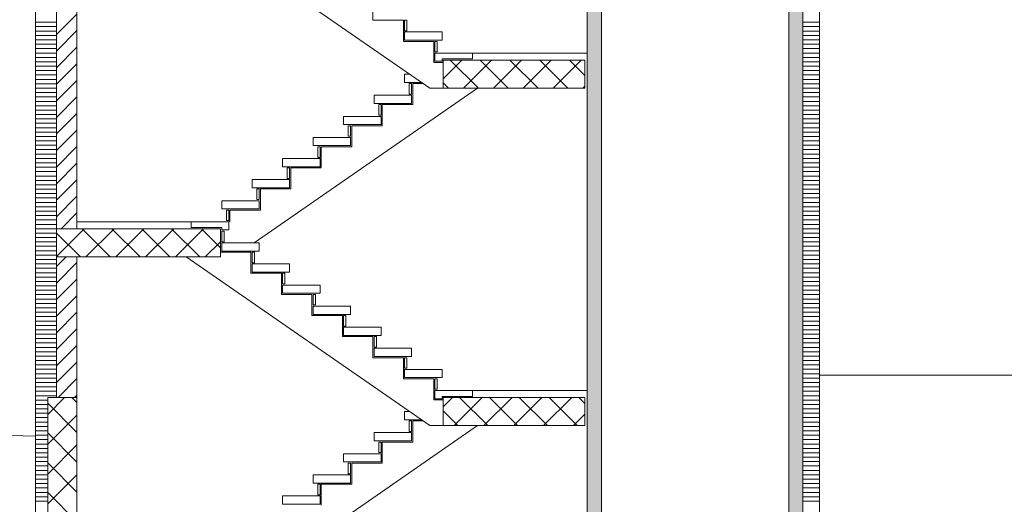
# Model space of a CAD drawing. Units: millimetres. Extents: x -186211 to -47057, y 36382 to 98207.
# Drawn here: x -123440 to -115038, y 47251 to 51388 of the extents above; entities that cross this region are included whole.
import ezdxf

# ---------------------------------------------------------------- set-up
doc = ezdxf.new("R2010")
doc.units = ezdxf.units.MM
doc.header["$LTSCALE"] = 100
doc.layers.add('A-000 Architekt Gebäude', color=9, linetype='Continuous', true_color=0x808080)

msp = doc.modelspace()

# ---------------------------------------------------------------- hatches: boundary and pattern name
at = {"layer": 'A-000 Architekt Gebäude', "linetype": 'Continuous', "lineweight": 18, "true_color": 0x808080}
for points in [[(-116756.74, 60363), (-116876.74, 60363), (-116876.74, 42433), (-116756.74, 42433)], [(-118476.74, 42403), (-118476.74, 59343), (-118596.74, 59343), (-118596.74, 42403)]]:
    msp.add_hatch(color=8, dxfattribs=at).paths.add_polyline_path(points, flags=0)

# ---------------------------------------------------------------- linework, layer by layer
at = {"layer": 'A-000 Architekt Gebäude', "color": 8, "linetype": 'Continuous', "lineweight": 18, "true_color": 0x808080}
for p, q in [((-118596.74, 42403), (-118596.74, 60563)), ((-116756.74, 42433), (-116756.74, 60563)), ((-116616.74, 45243), (-116616.74, 60563)), ((-118476.74, 40758.02), (-118476.74, 60363)), ((-116876.74, 40758.02), (-116876.74, 60363)), ((-123306.74, 42153), (-123306.74, 57963)), ((-123126.74, 48163), (-123126.74, 57963)), ((-122951.74, 49603), (-122951.74, 52243)), ((-119940.33, 50803), (-122020.33, 52243)), ((-120426.74, 51563), (-120426.74, 51383)), ((-123126.74, 51260.96), (-122951.74, 51435.96)), ((-123288.97, 51366.1), (-123306.74, 51366.1)), ((-123138.97, 51366.1), (-123288.97, 51366.1)), ((-123126.74, 51366.1), (-123138.97, 51366.1)), ((-120426.74, 51383), (-120166.74, 51383)), ((-120166.74, 51383), (-120166.74, 51203)), ((-120156.74, 51293), (-120156.74, 51383)), ((-120156.74, 51383), (-120136.74, 51383)), ((-120136.74, 51383), (-120136.74, 51293)), ((-116688.97, 51366.1), (-116756.74, 51366.1)), ((-116616.74, 51366.1), (-116688.97, 51366.1)), ((-123288.97, 51328.6), (-123306.74, 51328.6)), ((-123288.97, 51291.1), (-123306.74, 51291.1)), ((-123288.97, 51253.6), (-123306.74, 51253.6)), ((-123138.97, 51328.6), (-123288.97, 51328.6)), ((-123138.97, 51291.1), (-123288.97, 51291.1)), ((-123138.97, 51253.6), (-123288.97, 51253.6)), ((-123126.74, 51328.6), (-123138.97, 51328.6)), ((-123126.74, 51291.1), (-123138.97, 51291.1)), ((-123126.74, 51253.6), (-123138.97, 51253.6)), ((-123126.74, 51119.54), (-122951.74, 51294.54)), ((-120136.74, 51293), (-120156.74, 51293)), ((-119836.74, 51283), (-120156.74, 51283)), ((-120156.74, 51283), (-120156.74, 51213)), ((-119836.74, 51213), (-119836.74, 51283)), ((-116688.97, 51328.6), (-116756.74, 51328.6)), ((-116688.97, 51291.1), (-116756.74, 51291.1)), ((-116688.97, 51253.6), (-116756.74, 51253.6)), ((-116616.74, 51328.6), (-116688.97, 51328.6)), ((-116616.74, 51291.1), (-116688.97, 51291.1)), ((-116616.74, 51253.6), (-116688.97, 51253.6)), ((-123288.97, 51216.1), (-123306.74, 51216.1)), ((-123288.97, 51178.6), (-123306.74, 51178.6)), ((-123138.97, 51216.1), (-123288.97, 51216.1)), ((-123138.97, 51178.6), (-123288.97, 51178.6)), ((-123126.74, 51216.1), (-123138.97, 51216.1)), ((-123126.74, 51178.6), (-123138.97, 51178.6)), ((-120166.74, 51203), (-119906.74, 51203)), ((-120156.74, 51213), (-119836.74, 51213)), ((-119906.74, 51203), (-119906.74, 51023)), ((-119896.74, 51113), (-119896.74, 51203)), ((-119896.74, 51203), (-119876.74, 51203)), ((-119876.74, 51203), (-119876.74, 51113)), ((-116688.97, 51216.1), (-116756.74, 51216.1)), ((-116688.97, 51178.6), (-116756.74, 51178.6)), ((-116616.74, 51216.1), (-116688.97, 51216.1)), ((-116616.74, 51178.6), (-116688.97, 51178.6)), ((-123288.97, 51141.1), (-123306.74, 51141.1)), ((-123288.97, 51103.6), (-123306.74, 51103.6)), ((-123138.97, 51141.1), (-123288.97, 51141.1)), ((-123138.97, 51103.6), (-123288.97, 51103.6)), ((-123126.74, 51141.1), (-123138.97, 51141.1)), ((-123126.74, 51103.6), (-123138.97, 51103.6)), ((-123126.74, 50978.12), (-122951.74, 51153.12)), ((-119876.74, 51113), (-119896.74, 51113)), ((-119576.74, 51103), (-119896.74, 51103)), ((-119896.74, 51103), (-119896.74, 51033)), ((-119576.74, 51053), (-119576.74, 51103)), ((-118596.74, 51103), (-119576.74, 51103)), ((-116688.97, 51141.1), (-116756.74, 51141.1)), ((-116688.97, 51103.6), (-116756.74, 51103.6)), ((-116616.74, 51141.1), (-116688.97, 51141.1)), ((-116616.74, 51103.6), (-116688.97, 51103.6)), ((-123288.97, 51066.1), (-123306.74, 51066.1)), ((-123288.97, 51028.6), (-123306.74, 51028.6)), ((-123138.97, 51066.1), (-123288.97, 51066.1)), ((-123138.97, 51028.6), (-123288.97, 51028.6)), ((-123126.74, 51066.1), (-123138.97, 51066.1)), ((-123126.74, 51028.6), (-123138.97, 51028.6)), ((-123126.74, 50836.7), (-122951.74, 51011.7)), ((-119906.74, 51023), (-119826.74, 51023)), ((-119896.74, 51033), (-119836.74, 51033)), ((-119836.74, 51033), (-119836.74, 51053)), ((-119836.74, 51053), (-119576.74, 51053)), ((-119826.74, 50884.01), (-119667.75, 51043)), ((-118616.74, 51043), (-119826.74, 51043)), ((-119826.74, 50803), (-119826.74, 51043)), ((-119525.92, 50803), (-119765.92, 51043)), ((-119653.19, 50803), (-119413.19, 51043)), ((-119271.36, 50803), (-119511.36, 51043)), ((-119398.63, 50803), (-119158.63, 51043)), ((-119016.81, 50803), (-119256.81, 51043)), ((-119144.07, 50803), (-118904.07, 51043)), ((-118762.25, 50803), (-119002.25, 51043)), ((-118889.51, 50803), (-118649.51, 51043)), ((-118616.74, 50912.06), (-118747.69, 51043)), ((-118616.74, 50803), (-118616.74, 51043)), ((-116688.97, 51066.1), (-116756.74, 51066.1)), ((-116688.97, 51028.6), (-116756.74, 51028.6)), ((-116616.74, 51066.1), (-116688.97, 51066.1)), ((-116616.74, 51028.6), (-116688.97, 51028.6)), ((-123288.97, 50991.1), (-123306.74, 50991.1)), ((-123288.97, 50953.6), (-123306.74, 50953.6)), ((-123138.97, 50991.1), (-123288.97, 50991.1)), ((-123138.97, 50953.6), (-123288.97, 50953.6)), ((-123126.74, 50991.1), (-123138.97, 50991.1)), ((-123126.74, 50953.6), (-123138.97, 50953.6)), ((-120156.74, 50853), (-120156.74, 50923)), ((-120156.74, 50923), (-120113.66, 50923)), ((-116688.97, 50991.1), (-116756.74, 50991.1)), ((-116688.97, 50953.6), (-116756.74, 50953.6)), ((-116616.74, 50991.1), (-116688.97, 50991.1)), ((-116616.74, 50953.6), (-116688.97, 50953.6)), ((-123288.97, 50916.1), (-123306.74, 50916.1)), ((-123288.97, 50878.6), (-123306.74, 50878.6)), ((-123288.97, 50841.1), (-123306.74, 50841.1)), ((-123138.97, 50916.1), (-123288.97, 50916.1)), ((-123138.97, 50878.6), (-123288.97, 50878.6)), ((-123138.97, 50841.1), (-123288.97, 50841.1)), ((-123126.74, 50916.1), (-123138.97, 50916.1)), ((-123126.74, 50878.6), (-123138.97, 50878.6)), ((-123126.74, 50841.1), (-123138.97, 50841.1)), ((-123126.74, 50695.28), (-122951.74, 50870.28)), ((-120012.55, 50853), (-120156.74, 50853)), ((-120096.74, 50843), (-120116.74, 50843)), ((-120116.74, 50843), (-120116.74, 50753)), ((-120096.74, 50753), (-120096.74, 50843)), ((-120086.74, 50663), (-120086.74, 50843)), ((-120086.74, 50843), (-119998.11, 50843)), ((-119780.48, 50803), (-119826.74, 50849.27)), ((-116688.97, 50916.1), (-116756.74, 50916.1)), ((-116688.97, 50878.6), (-116756.74, 50878.6)), ((-116688.97, 50841.1), (-116756.74, 50841.1)), ((-116616.74, 50916.1), (-116688.97, 50916.1)), ((-116616.74, 50878.6), (-116688.97, 50878.6)), ((-116616.74, 50841.1), (-116688.97, 50841.1)), ((-123288.97, 50803.6), (-123306.74, 50803.6)), ((-123288.97, 50766.1), (-123306.74, 50766.1)), ((-123138.97, 50803.6), (-123288.97, 50803.6)), ((-123138.97, 50766.1), (-123288.97, 50766.1)), ((-123126.74, 50803.6), (-123138.97, 50803.6)), ((-123126.74, 50766.1), (-123138.97, 50766.1)), ((-121439.82, 49483), (-119533.16, 50803)), ((-120116.74, 50753), (-120096.74, 50753)), ((-119826.74, 50803), (-119940.33, 50803)), ((-118616.74, 50803), (-119826.74, 50803)), ((-118634.95, 50803), (-118616.74, 50821.22)), ((-116688.97, 50803.6), (-116756.74, 50803.6)), ((-116688.97, 50766.1), (-116756.74, 50766.1)), ((-116616.74, 50803.6), (-116688.97, 50803.6)), ((-116616.74, 50766.1), (-116688.97, 50766.1)), ((-123288.97, 50728.6), (-123306.74, 50728.6)), ((-123288.97, 50691.1), (-123306.74, 50691.1)), ((-123138.97, 50728.6), (-123288.97, 50728.6)), ((-123138.97, 50691.1), (-123288.97, 50691.1)), ((-123126.74, 50728.6), (-123138.97, 50728.6)), ((-123126.74, 50691.1), (-123138.97, 50691.1)), ((-123126.74, 50553.86), (-122951.74, 50728.86)), ((-120416.74, 50673), (-120416.74, 50743)), ((-120416.74, 50743), (-120096.74, 50743)), ((-120096.74, 50673), (-120416.74, 50673)), ((-120096.74, 50743), (-120096.74, 50673)), ((-116688.97, 50728.6), (-116756.74, 50728.6)), ((-116688.97, 50691.1), (-116756.74, 50691.1)), ((-116616.74, 50728.6), (-116688.97, 50728.6)), ((-116616.74, 50691.1), (-116688.97, 50691.1)), ((-123288.97, 50653.6), (-123306.74, 50653.6)), ((-123288.97, 50616.1), (-123306.74, 50616.1)), ((-123138.97, 50653.6), (-123288.97, 50653.6)), ((-123138.97, 50616.1), (-123288.97, 50616.1)), ((-123126.74, 50653.6), (-123138.97, 50653.6)), ((-123126.74, 50616.1), (-123138.97, 50616.1)), ((-123126.74, 50412.44), (-122951.74, 50587.44)), ((-120356.74, 50663), (-120376.74, 50663)), ((-120376.74, 50663), (-120376.74, 50573)), ((-120356.74, 50573), (-120356.74, 50663)), ((-120086.74, 50663), (-120346.74, 50663)), ((-120346.74, 50663), (-120346.74, 50483)), ((-116688.97, 50653.6), (-116756.74, 50653.6)), ((-116688.97, 50616.1), (-116756.74, 50616.1)), ((-116616.74, 50653.6), (-116688.97, 50653.6)), ((-116616.74, 50616.1), (-116688.97, 50616.1)), ((-123288.97, 50578.6), (-123306.74, 50578.6)), ((-123288.97, 50541.1), (-123306.74, 50541.1)), ((-123288.97, 50503.6), (-123306.74, 50503.6)), ((-123138.97, 50578.6), (-123288.97, 50578.6)), ((-123138.97, 50541.1), (-123288.97, 50541.1)), ((-123138.97, 50503.6), (-123288.97, 50503.6)), ((-123126.74, 50578.6), (-123138.97, 50578.6)), ((-123126.74, 50541.1), (-123138.97, 50541.1)), ((-123126.74, 50503.6), (-123138.97, 50503.6)), ((-120676.74, 50493), (-120676.74, 50563)), ((-120676.74, 50563), (-120356.74, 50563)), ((-120376.74, 50573), (-120356.74, 50573)), ((-120356.74, 50563), (-120356.74, 50493)), ((-116688.97, 50578.6), (-116756.74, 50578.6)), ((-116688.97, 50541.1), (-116756.74, 50541.1)), ((-116688.97, 50503.6), (-116756.74, 50503.6)), ((-116616.74, 50578.6), (-116688.97, 50578.6)), ((-116616.74, 50541.1), (-116688.97, 50541.1)), ((-116616.74, 50503.6), (-116688.97, 50503.6)), ((-123288.97, 50466.1), (-123306.74, 50466.1)), ((-123288.97, 50428.6), (-123306.74, 50428.6)), ((-123138.97, 50466.1), (-123288.97, 50466.1)), ((-123138.97, 50428.6), (-123288.97, 50428.6)), ((-123126.74, 50466.1), (-123138.97, 50466.1)), ((-123126.74, 50428.6), (-123138.97, 50428.6)), ((-123126.74, 50271.01), (-122951.74, 50446.01)), ((-120356.74, 50493), (-120676.74, 50493)), ((-120616.74, 50483), (-120636.74, 50483)), ((-120636.74, 50483), (-120636.74, 50393)), ((-120616.74, 50393), (-120616.74, 50483)), ((-120346.74, 50483), (-120606.74, 50483)), ((-120606.74, 50483), (-120606.74, 50303)), ((-116688.97, 50466.1), (-116756.74, 50466.1)), ((-116688.97, 50428.6), (-116756.74, 50428.6)), ((-116616.74, 50466.1), (-116688.97, 50466.1)), ((-116616.74, 50428.6), (-116688.97, 50428.6)), ((-123288.97, 50391.1), (-123306.74, 50391.1)), ((-123288.97, 50353.6), (-123306.74, 50353.6)), ((-123138.97, 50391.1), (-123288.97, 50391.1)), ((-123138.97, 50353.6), (-123288.97, 50353.6)), ((-123126.74, 50391.1), (-123138.97, 50391.1)), ((-123126.74, 50353.6), (-123138.97, 50353.6)), ((-120936.74, 50313), (-120936.74, 50383)), ((-120936.74, 50383), (-120616.74, 50383)), ((-120636.74, 50393), (-120616.74, 50393)), ((-120616.74, 50383), (-120616.74, 50313)), ((-116688.97, 50391.1), (-116756.74, 50391.1)), ((-116688.97, 50353.6), (-116756.74, 50353.6)), ((-116616.74, 50391.1), (-116688.97, 50391.1)), ((-116616.74, 50353.6), (-116688.97, 50353.6)), ((-123288.97, 50316.1), (-123306.74, 50316.1)), ((-123288.97, 50278.6), (-123306.74, 50278.6)), ((-123138.97, 50316.1), (-123288.97, 50316.1)), ((-123138.97, 50278.6), (-123288.97, 50278.6)), ((-123126.74, 50316.1), (-123138.97, 50316.1)), ((-123126.74, 50278.6), (-123138.97, 50278.6)), ((-123126.74, 50129.59), (-122951.74, 50304.59)), ((-120616.74, 50313), (-120936.74, 50313)), ((-120876.74, 50303), (-120896.74, 50303)), ((-120896.74, 50303), (-120896.74, 50213)), ((-120876.74, 50213), (-120876.74, 50303)), ((-120606.74, 50303), (-120866.74, 50303)), ((-120866.74, 50303), (-120866.74, 50123)), ((-116688.97, 50316.1), (-116756.74, 50316.1)), ((-116688.97, 50278.6), (-116756.74, 50278.6)), ((-116616.74, 50316.1), (-116688.97, 50316.1)), ((-116616.74, 50278.6), (-116688.97, 50278.6)), ((-123288.97, 50241.1), (-123306.74, 50241.1)), ((-123288.97, 50203.6), (-123306.74, 50203.6)), ((-123288.97, 50166.1), (-123306.74, 50166.1)), ((-123138.97, 50241.1), (-123288.97, 50241.1)), ((-123138.97, 50203.6), (-123288.97, 50203.6)), ((-123138.97, 50166.1), (-123288.97, 50166.1)), ((-123126.74, 50241.1), (-123138.97, 50241.1)), ((-123126.74, 50203.6), (-123138.97, 50203.6)), ((-123126.74, 50166.1), (-123138.97, 50166.1)), ((-123126.74, 49988.17), (-122951.74, 50163.17)), ((-121196.74, 50133), (-121196.74, 50203)), ((-121196.74, 50203), (-120876.74, 50203)), ((-120896.74, 50213), (-120876.74, 50213)), ((-120876.74, 50203), (-120876.74, 50133)), ((-116688.97, 50241.1), (-116756.74, 50241.1)), ((-116688.97, 50203.6), (-116756.74, 50203.6)), ((-116688.97, 50166.1), (-116756.74, 50166.1)), ((-116616.74, 50241.1), (-116688.97, 50241.1)), ((-116616.74, 50203.6), (-116688.97, 50203.6)), ((-116616.74, 50166.1), (-116688.97, 50166.1)), ((-123288.97, 50128.6), (-123306.74, 50128.6)), ((-123288.97, 50091.1), (-123306.74, 50091.1)), ((-123138.97, 50128.6), (-123288.97, 50128.6)), ((-123138.97, 50091.1), (-123288.97, 50091.1)), ((-123126.74, 50128.6), (-123138.97, 50128.6)), ((-123126.74, 50091.1), (-123138.97, 50091.1)), ((-120876.74, 50133), (-121196.74, 50133)), ((-121136.74, 50123), (-121156.74, 50123)), ((-121156.74, 50123), (-121156.74, 50033)), ((-121136.74, 50033), (-121136.74, 50123)), ((-120866.74, 50123), (-121126.74, 50123)), ((-121126.74, 50123), (-121126.74, 49943)), ((-116688.97, 50128.6), (-116756.74, 50128.6)), ((-116688.97, 50091.1), (-116756.74, 50091.1)), ((-116616.74, 50128.6), (-116688.97, 50128.6)), ((-116616.74, 50091.1), (-116688.97, 50091.1)), ((-123288.97, 50053.6), (-123306.74, 50053.6)), ((-123288.97, 50016.1), (-123306.74, 50016.1)), ((-123138.97, 50053.6), (-123288.97, 50053.6)), ((-123138.97, 50016.1), (-123288.97, 50016.1)), ((-123126.74, 50053.6), (-123138.97, 50053.6)), ((-123126.74, 50016.1), (-123138.97, 50016.1)), ((-123126.74, 49846.75), (-122951.74, 50021.75)), ((-121456.74, 49953), (-121456.74, 50023)), ((-121456.74, 50023), (-121136.74, 50023)), ((-121156.74, 50033), (-121136.74, 50033)), ((-121136.74, 50023), (-121136.74, 49953)), ((-116688.97, 50053.6), (-116756.74, 50053.6)), ((-116688.97, 50016.1), (-116756.74, 50016.1)), ((-116616.74, 50053.6), (-116688.97, 50053.6)), ((-116616.74, 50016.1), (-116688.97, 50016.1)), ((-123288.97, 49978.6), (-123306.74, 49978.6)), ((-123288.97, 49941.1), (-123306.74, 49941.1)), ((-123138.97, 49978.6), (-123288.97, 49978.6)), ((-123138.97, 49941.1), (-123288.97, 49941.1)), ((-123126.74, 49978.6), (-123138.97, 49978.6)), ((-123126.74, 49941.1), (-123138.97, 49941.1)), ((-121136.74, 49953), (-121456.74, 49953)), ((-121396.74, 49943), (-121416.74, 49943)), ((-121416.74, 49943), (-121416.74, 49853)), ((-121396.74, 49853), (-121396.74, 49943)), ((-121126.74, 49943), (-121386.74, 49943)), ((-121386.74, 49943), (-121386.74, 49763)), ((-116688.97, 49978.6), (-116756.74, 49978.6)), ((-116688.97, 49941.1), (-116756.74, 49941.1)), ((-116616.74, 49978.6), (-116688.97, 49978.6)), ((-116616.74, 49941.1), (-116688.97, 49941.1)), ((-123288.97, 49903.6), (-123306.74, 49903.6)), ((-123288.97, 49866.1), (-123306.74, 49866.1)), ((-123288.97, 49828.6), (-123306.74, 49828.6)), ((-123138.97, 49903.6), (-123288.97, 49903.6)), ((-123138.97, 49866.1), (-123288.97, 49866.1)), ((-123138.97, 49828.6), (-123288.97, 49828.6)), ((-123126.74, 49903.6), (-123138.97, 49903.6)), ((-123126.74, 49866.1), (-123138.97, 49866.1)), ((-123126.74, 49828.6), (-123138.97, 49828.6)), ((-123126.74, 49705.33), (-122951.74, 49880.33)), ((-121716.74, 49773), (-121716.74, 49843)), ((-121716.74, 49843), (-121396.74, 49843)), ((-121416.74, 49853), (-121396.74, 49853)), ((-121396.74, 49843), (-121396.74, 49773)), ((-116688.97, 49903.6), (-116756.74, 49903.6)), ((-116688.97, 49866.1), (-116756.74, 49866.1)), ((-116688.97, 49828.6), (-116756.74, 49828.6)), ((-116616.74, 49903.6), (-116688.97, 49903.6)), ((-116616.74, 49866.1), (-116688.97, 49866.1)), ((-116616.74, 49828.6), (-116688.97, 49828.6)), ((-123288.97, 49791.1), (-123306.74, 49791.1)), ((-123288.97, 49753.6), (-123306.74, 49753.6)), ((-123138.97, 49791.1), (-123288.97, 49791.1)), ((-123138.97, 49753.6), (-123288.97, 49753.6)), ((-123126.74, 49791.1), (-123138.97, 49791.1)), ((-123126.74, 49753.6), (-123138.97, 49753.6)), ((-121396.74, 49773), (-121716.74, 49773)), ((-121656.74, 49763), (-121676.74, 49763)), ((-121676.74, 49763), (-121676.74, 49673)), ((-121656.74, 49673), (-121656.74, 49763)), ((-121646.74, 49763), (-121646.74, 49663)), ((-121386.74, 49763), (-121646.74, 49763)), ((-116688.97, 49791.1), (-116756.74, 49791.1)), ((-116688.97, 49753.6), (-116756.74, 49753.6)), ((-116616.74, 49791.1), (-116688.97, 49791.1)), ((-116616.74, 49753.6), (-116688.97, 49753.6)), ((-123288.97, 49716.1), (-123306.74, 49716.1)), ((-123288.97, 49678.6), (-123306.74, 49678.6)), ((-123138.97, 49716.1), (-123288.97, 49716.1)), ((-123138.97, 49678.6), (-123288.97, 49678.6)), ((-123126.74, 49716.1), (-123138.97, 49716.1)), ((-123126.74, 49678.6), (-123138.97, 49678.6)), ((-123087.64, 49603), (-122951.74, 49738.91)), ((-121976.74, 49663), (-122951.74, 49663)), ((-121976.74, 49663), (-121656.74, 49663)), ((-121976.74, 49613), (-121976.74, 49663)), ((-121676.74, 49673), (-121656.74, 49673)), ((-121656.74, 49663), (-121656.74, 49593)), ((-116688.97, 49716.1), (-116756.74, 49716.1)), ((-116688.97, 49678.6), (-116756.74, 49678.6)), ((-116616.74, 49716.1), (-116688.97, 49716.1)), ((-116616.74, 49678.6), (-116688.97, 49678.6)), ((-123288.97, 49641.1), (-123306.74, 49641.1)), ((-123288.97, 49603.6), (-123306.74, 49603.6)), ((-123138.97, 49641.1), (-123288.97, 49641.1)), ((-123138.97, 49603.6), (-123288.97, 49603.6)), ((-123126.74, 49641.1), (-123138.97, 49641.1)), ((-123126.74, 49603.6), (-123138.97, 49603.6)), ((-123126.74, 49365.92), (-122889.65, 49603)), ((-121726.74, 49603), (-123126.74, 49603)), ((-122667.97, 49363), (-122907.97, 49603)), ((-122875.1, 49363), (-122635.1, 49603)), ((-122413.42, 49363), (-122653.42, 49603)), ((-122620.54, 49363), (-122380.54, 49603)), ((-122158.86, 49363), (-122398.86, 49603)), ((-122365.98, 49363), (-122125.98, 49603)), ((-121904.3, 49363), (-122144.3, 49603)), ((-122111.42, 49363), (-121871.42, 49603)), ((-121716.74, 49613), (-121976.74, 49613)), ((-121726.74, 49440.01), (-121889.74, 49603)), ((-121726.74, 49363), (-121726.74, 49603)), ((-121716.74, 49593), (-121716.74, 49613)), ((-121656.74, 49593), (-121716.74, 49593)), ((-121716.74, 49493), (-121716.74, 49583)), ((-121716.74, 49583), (-121696.74, 49583)), ((-121696.74, 49583), (-121696.74, 49493)), ((-116688.97, 49641.1), (-116756.74, 49641.1)), ((-116688.97, 49603.6), (-116756.74, 49603.6)), ((-116616.74, 49641.1), (-116688.97, 49641.1)), ((-116616.74, 49603.6), (-116688.97, 49603.6)), ((-123288.97, 49566.1), (-123306.74, 49566.1)), ((-123288.97, 49528.6), (-123306.74, 49528.6)), ((-123288.97, 49491.1), (-123306.74, 49491.1)), ((-123138.97, 49566.1), (-123288.97, 49566.1)), ((-123138.97, 49528.6), (-123288.97, 49528.6)), ((-123138.97, 49491.1), (-123288.97, 49491.1)), ((-123126.74, 49566.1), (-123138.97, 49566.1)), ((-123126.74, 49528.6), (-123138.97, 49528.6)), ((-123126.74, 49491.1), (-123138.97, 49491.1)), ((-122922.53, 49363), (-123126.74, 49567.21)), ((-121856.86, 49363), (-121726.74, 49493.12)), ((-121696.74, 49493), (-121716.74, 49493)), ((-116688.97, 49566.1), (-116756.74, 49566.1)), ((-116688.97, 49528.6), (-116756.74, 49528.6)), ((-116688.97, 49491.1), (-116756.74, 49491.1)), ((-116616.74, 49566.1), (-116688.97, 49566.1)), ((-116616.74, 49528.6), (-116688.97, 49528.6)), ((-116616.74, 49491.1), (-116688.97, 49491.1)), ((-123288.97, 49453.6), (-123306.74, 49453.6)), ((-123288.97, 49416.1), (-123306.74, 49416.1)), ((-123138.97, 49453.6), (-123288.97, 49453.6)), ((-123138.97, 49416.1), (-123288.97, 49416.1)), ((-123126.74, 49453.6), (-123138.97, 49453.6)), ((-123126.74, 49416.1), (-123138.97, 49416.1)), ((-121716.74, 49483), (-121716.74, 49413)), ((-121396.74, 49483), (-121716.74, 49483)), ((-121716.74, 49413), (-121396.74, 49413)), ((-121396.74, 49413), (-121396.74, 49483)), ((-116688.97, 49453.6), (-116756.74, 49453.6)), ((-116688.97, 49416.1), (-116756.74, 49416.1)), ((-116616.74, 49453.6), (-116688.97, 49453.6)), ((-116616.74, 49416.1), (-116688.97, 49416.1)), ((-123288.97, 49378.6), (-123306.74, 49378.6)), ((-123288.97, 49341.1), (-123306.74, 49341.1)), ((-123138.97, 49378.6), (-123288.97, 49378.6)), ((-123138.97, 49341.1), (-123288.97, 49341.1)), ((-123126.74, 49378.6), (-123138.97, 49378.6)), ((-123126.74, 49341.1), (-123138.97, 49341.1)), ((-123126.74, 49281.06), (-123044.8, 49363)), ((-121726.74, 49363), (-123126.74, 49363)), ((-122951.74, 46723), (-122951.74, 49363)), ((-119940.33, 47923), (-122020.33, 49363)), ((-121466.74, 49403), (-121726.74, 49403)), ((-121466.74, 49223), (-121466.74, 49403)), ((-121456.74, 49313), (-121456.74, 49403)), ((-121456.74, 49403), (-121436.74, 49403)), ((-121436.74, 49403), (-121436.74, 49313)), ((-116688.97, 49378.6), (-116756.74, 49378.6)), ((-116688.97, 49341.1), (-116756.74, 49341.1)), ((-116616.74, 49378.6), (-116688.97, 49378.6)), ((-116616.74, 49341.1), (-116688.97, 49341.1)), ((-123288.97, 49303.6), (-123306.74, 49303.6)), ((-123288.97, 49266.1), (-123306.74, 49266.1)), ((-123138.97, 49303.6), (-123288.97, 49303.6)), ((-123138.97, 49266.1), (-123288.97, 49266.1)), ((-123126.74, 49303.6), (-123138.97, 49303.6)), ((-123126.74, 49266.1), (-123138.97, 49266.1)), ((-123126.74, 49139.64), (-122951.74, 49314.64)), ((-121436.74, 49313), (-121456.74, 49313)), ((-121136.74, 49303), (-121456.74, 49303)), ((-121456.74, 49303), (-121456.74, 49233)), ((-121136.74, 49233), (-121136.74, 49303)), ((-116688.97, 49303.6), (-116756.74, 49303.6)), ((-116688.97, 49266.1), (-116756.74, 49266.1)), ((-116616.74, 49303.6), (-116688.97, 49303.6)), ((-116616.74, 49266.1), (-116688.97, 49266.1)), ((-123288.97, 49228.6), (-123306.74, 49228.6)), ((-123288.97, 49191.1), (-123306.74, 49191.1)), ((-123288.97, 49153.6), (-123306.74, 49153.6)), ((-123138.97, 49228.6), (-123288.97, 49228.6)), ((-123138.97, 49191.1), (-123288.97, 49191.1)), ((-123138.97, 49153.6), (-123288.97, 49153.6)), ((-123126.74, 49228.6), (-123138.97, 49228.6)), ((-123126.74, 49191.1), (-123138.97, 49191.1)), ((-123126.74, 49153.6), (-123138.97, 49153.6)), ((-123126.74, 48998.22), (-122951.74, 49173.22)), ((-121466.74, 49223), (-121206.74, 49223)), ((-121456.74, 49233), (-121136.74, 49233)), ((-121206.74, 49223), (-121206.74, 49043)), ((-121196.74, 49133), (-121196.74, 49223)), ((-121196.74, 49223), (-121176.74, 49223)), ((-121176.74, 49223), (-121176.74, 49133)), ((-116688.97, 49228.6), (-116756.74, 49228.6)), ((-116688.97, 49191.1), (-116756.74, 49191.1)), ((-116688.97, 49153.6), (-116756.74, 49153.6)), ((-116616.74, 49228.6), (-116688.97, 49228.6)), ((-116616.74, 49191.1), (-116688.97, 49191.1)), ((-116616.74, 49153.6), (-116688.97, 49153.6)), ((-123288.97, 49116.1), (-123306.74, 49116.1)), ((-123288.97, 49078.6), (-123306.74, 49078.6)), ((-123138.97, 49116.1), (-123288.97, 49116.1)), ((-123138.97, 49078.6), (-123288.97, 49078.6)), ((-123126.74, 49116.1), (-123138.97, 49116.1)), ((-123126.74, 49078.6), (-123138.97, 49078.6)), ((-121176.74, 49133), (-121196.74, 49133)), ((-120876.74, 49123), (-121196.74, 49123)), ((-121196.74, 49123), (-121196.74, 49053)), ((-120876.74, 49053), (-120876.74, 49123)), ((-116688.97, 49116.1), (-116756.74, 49116.1)), ((-116688.97, 49078.6), (-116756.74, 49078.6)), ((-116616.74, 49116.1), (-116688.97, 49116.1)), ((-116616.74, 49078.6), (-116688.97, 49078.6)), ((-123288.97, 49041.1), (-123306.74, 49041.1)), ((-123288.97, 49003.6), (-123306.74, 49003.6)), ((-123138.97, 49041.1), (-123288.97, 49041.1)), ((-123138.97, 49003.6), (-123288.97, 49003.6)), ((-123126.74, 49041.1), (-123138.97, 49041.1)), ((-123126.74, 49003.6), (-123138.97, 49003.6)), ((-123126.74, 48856.8), (-122951.74, 49031.8)), ((-121206.74, 49043), (-120946.74, 49043)), ((-121196.74, 49053), (-120876.74, 49053)), ((-120946.74, 49043), (-120946.74, 48863)), ((-120936.74, 48953), (-120936.74, 49043)), ((-120936.74, 49043), (-120916.74, 49043)), ((-120916.74, 49043), (-120916.74, 48953)), ((-116688.97, 49041.1), (-116756.74, 49041.1)), ((-116688.97, 49003.6), (-116756.74, 49003.6)), ((-116616.74, 49041.1), (-116688.97, 49041.1)), ((-116616.74, 49003.6), (-116688.97, 49003.6)), ((-123288.97, 48966.1), (-123306.74, 48966.1)), ((-123288.97, 48928.6), (-123306.74, 48928.6)), ((-123138.97, 48966.1), (-123288.97, 48966.1)), ((-123138.97, 48928.6), (-123288.97, 48928.6)), ((-123126.74, 48966.1), (-123138.97, 48966.1)), ((-123126.74, 48928.6), (-123138.97, 48928.6)), ((-120916.74, 48953), (-120936.74, 48953)), ((-120616.74, 48943), (-120936.74, 48943)), ((-120936.74, 48943), (-120936.74, 48873)), ((-120616.74, 48873), (-120616.74, 48943)), ((-116688.97, 48966.1), (-116756.74, 48966.1)), ((-116688.97, 48928.6), (-116756.74, 48928.6)), ((-116616.74, 48966.1), (-116688.97, 48966.1)), ((-116616.74, 48928.6), (-116688.97, 48928.6)), ((-123288.97, 48891.1), (-123306.74, 48891.1)), ((-123288.97, 48853.6), (-123306.74, 48853.6)), ((-123288.97, 48816.1), (-123306.74, 48816.1)), ((-123138.97, 48891.1), (-123288.97, 48891.1)), ((-123138.97, 48853.6), (-123288.97, 48853.6)), ((-123138.97, 48816.1), (-123288.97, 48816.1)), ((-123126.74, 48891.1), (-123138.97, 48891.1)), ((-123126.74, 48853.6), (-123138.97, 48853.6)), ((-123126.74, 48816.1), (-123138.97, 48816.1)), ((-123126.74, 48715.38), (-122951.74, 48890.38)), ((-120946.74, 48863), (-120686.74, 48863)), ((-120936.74, 48873), (-120616.74, 48873)), ((-120686.74, 48863), (-120686.74, 48683)), ((-120676.74, 48773), (-120676.74, 48863)), ((-120676.74, 48863), (-120656.74, 48863)), ((-120656.74, 48863), (-120656.74, 48773)), ((-116688.97, 48891.1), (-116756.74, 48891.1)), ((-116688.97, 48853.6), (-116756.74, 48853.6)), ((-116688.97, 48816.1), (-116756.74, 48816.1)), ((-116616.74, 48891.1), (-116688.97, 48891.1)), ((-116616.74, 48853.6), (-116688.97, 48853.6)), ((-116616.74, 48816.1), (-116688.97, 48816.1)), ((-123288.97, 48778.6), (-123306.74, 48778.6)), ((-123288.97, 48741.1), (-123306.74, 48741.1)), ((-123138.97, 48778.6), (-123288.97, 48778.6)), ((-123138.97, 48741.1), (-123288.97, 48741.1)), ((-123126.74, 48778.6), (-123138.97, 48778.6)), ((-123126.74, 48741.1), (-123138.97, 48741.1)), ((-123126.74, 48573.96), (-122951.74, 48748.96)), ((-120656.74, 48773), (-120676.74, 48773)), ((-120356.74, 48763), (-120676.74, 48763)), ((-120676.74, 48763), (-120676.74, 48693)), ((-120356.74, 48693), (-120356.74, 48763)), ((-116688.97, 48778.6), (-116756.74, 48778.6)), ((-116688.97, 48741.1), (-116756.74, 48741.1)), ((-116616.74, 48778.6), (-116688.97, 48778.6)), ((-116616.74, 48741.1), (-116688.97, 48741.1)), ((-123288.97, 48703.6), (-123306.74, 48703.6)), ((-123288.97, 48666.1), (-123306.74, 48666.1)), ((-123138.97, 48703.6), (-123288.97, 48703.6)), ((-123138.97, 48666.1), (-123288.97, 48666.1)), ((-123126.74, 48703.6), (-123138.97, 48703.6)), ((-123126.74, 48666.1), (-123138.97, 48666.1)), ((-120686.74, 48683), (-120426.74, 48683)), ((-120676.74, 48693), (-120356.74, 48693)), ((-120426.74, 48683), (-120426.74, 48503)), ((-120416.74, 48593), (-120416.74, 48683)), ((-120416.74, 48683), (-120396.74, 48683)), ((-120396.74, 48683), (-120396.74, 48593)), ((-116688.97, 48703.6), (-116756.74, 48703.6)), ((-116688.97, 48666.1), (-116756.74, 48666.1)), ((-116616.74, 48703.6), (-116688.97, 48703.6)), ((-116616.74, 48666.1), (-116688.97, 48666.1)), ((-123288.97, 48628.6), (-123306.74, 48628.6)), ((-123288.97, 48591.1), (-123306.74, 48591.1)), ((-123138.97, 48628.6), (-123288.97, 48628.6)), ((-123138.97, 48591.1), (-123288.97, 48591.1)), ((-123126.74, 48628.6), (-123138.97, 48628.6)), ((-123126.74, 48591.1), (-123138.97, 48591.1)), ((-123126.74, 48432.54), (-122951.74, 48607.54)), ((-120396.74, 48593), (-120416.74, 48593)), ((-120096.74, 48583), (-120416.74, 48583)), ((-120416.74, 48583), (-120416.74, 48513)), ((-120096.74, 48513), (-120096.74, 48583)), ((-116688.97, 48628.6), (-116756.74, 48628.6)), ((-116688.97, 48591.1), (-116756.74, 48591.1)), ((-116616.74, 48628.6), (-116688.97, 48628.6)), ((-116616.74, 48591.1), (-116688.97, 48591.1)), ((-123288.97, 48553.6), (-123306.74, 48553.6)), ((-123288.97, 48516.1), (-123306.74, 48516.1)), ((-123138.97, 48553.6), (-123288.97, 48553.6)), ((-123138.97, 48516.1), (-123288.97, 48516.1)), ((-123126.74, 48553.6), (-123138.97, 48553.6)), ((-123126.74, 48516.1), (-123138.97, 48516.1)), ((-120426.74, 48503), (-120166.74, 48503)), ((-120416.74, 48513), (-120096.74, 48513)), ((-120166.74, 48503), (-120166.74, 48323)), ((-120156.74, 48413), (-120156.74, 48503)), ((-120156.74, 48503), (-120136.74, 48503)), ((-120136.74, 48503), (-120136.74, 48413)), ((-116688.97, 48553.6), (-116756.74, 48553.6)), ((-116688.97, 48516.1), (-116756.74, 48516.1)), ((-116616.74, 48553.6), (-116688.97, 48553.6)), ((-116616.74, 48516.1), (-116688.97, 48516.1)), ((-123288.97, 48478.6), (-123306.74, 48478.6)), ((-123288.97, 48441.1), (-123306.74, 48441.1)), ((-123288.97, 48403.6), (-123306.74, 48403.6)), ((-123138.97, 48478.6), (-123288.97, 48478.6)), ((-123138.97, 48441.1), (-123288.97, 48441.1)), ((-123138.97, 48403.6), (-123288.97, 48403.6)), ((-123126.74, 48478.6), (-123138.97, 48478.6)), ((-123126.74, 48441.1), (-123138.97, 48441.1)), ((-123126.74, 48403.6), (-123138.97, 48403.6)), ((-123126.74, 48291.11), (-122951.74, 48466.11)), ((-120136.74, 48413), (-120156.74, 48413)), ((-119836.74, 48403), (-120156.74, 48403)), ((-120156.74, 48403), (-120156.74, 48333)), ((-119836.74, 48333), (-119836.74, 48403)), ((-116688.97, 48478.6), (-116756.74, 48478.6)), ((-116688.97, 48441.1), (-116756.74, 48441.1)), ((-116688.97, 48403.6), (-116756.74, 48403.6)), ((-116616.74, 48478.6), (-116688.97, 48478.6)), ((-116616.74, 48441.1), (-116688.97, 48441.1)), ((-116616.74, 48403.6), (-116688.97, 48403.6)), ((-123288.97, 48366.1), (-123306.74, 48366.1)), ((-123288.97, 48328.6), (-123306.74, 48328.6)), ((-123138.97, 48366.1), (-123288.97, 48366.1)), ((-123138.97, 48328.6), (-123288.97, 48328.6)), ((-123126.74, 48366.1), (-123138.97, 48366.1)), ((-123126.74, 48328.6), (-123138.97, 48328.6)), ((-123113.43, 48163), (-122951.74, 48324.69)), ((-120166.74, 48323), (-119906.74, 48323)), ((-120156.74, 48333), (-119836.74, 48333)), ((-119906.74, 48323), (-119906.74, 48143)), ((-119896.74, 48233), (-119896.74, 48323)), ((-119896.74, 48323), (-119876.74, 48323)), ((-119876.74, 48323), (-119876.74, 48233)), ((-116688.97, 48366.1), (-116756.74, 48366.1)), ((-116688.97, 48328.6), (-116756.74, 48328.6)), ((-116616.74, 48366.1), (-116688.97, 48366.1)), ((-116616.74, 48328.6), (-116688.97, 48328.6)), ((-114946.74, 48353), (-116616.74, 48353)), ((-123288.97, 48291.1), (-123306.74, 48291.1)), ((-123288.97, 48253.6), (-123306.74, 48253.6)), ((-123138.97, 48291.1), (-123288.97, 48291.1)), ((-123138.97, 48253.6), (-123288.97, 48253.6)), ((-123126.74, 48291.1), (-123138.97, 48291.1)), ((-123126.74, 48253.6), (-123138.97, 48253.6)), ((-119876.74, 48233), (-119896.74, 48233)), ((-116688.97, 48291.1), (-116756.74, 48291.1)), ((-116688.97, 48253.6), (-116756.74, 48253.6)), ((-116616.74, 48291.1), (-116688.97, 48291.1)), ((-116616.74, 48253.6), (-116688.97, 48253.6)), ((-123288.97, 48216.1), (-123306.74, 48216.1)), ((-123288.97, 48178.6), (-123306.74, 48178.6)), ((-123138.97, 48216.1), (-123288.97, 48216.1)), ((-123138.97, 48178.6), (-123288.97, 48178.6)), ((-123201.74, 48018.12), (-123056.86, 48163)), ((-123201.74, 42153), (-123201.74, 48163)), ((-123201.74, 48163), (-122951.74, 48163)), ((-123126.74, 48216.1), (-123138.97, 48216.1)), ((-123126.74, 48178.6), (-123138.97, 48178.6)), ((-122951.74, 48119.42), (-122995.32, 48163)), ((-122972.01, 48163), (-122951.74, 48183.27)), ((-119576.74, 48223), (-119896.74, 48223)), ((-119896.74, 48223), (-119896.74, 48153)), ((-119896.74, 48153), (-119836.74, 48153)), ((-119836.74, 48153), (-119836.74, 48173)), ((-119836.74, 48173), (-119576.74, 48173)), ((-119826.74, 48083.87), (-119747.6, 48163)), ((-118616.74, 48163), (-119826.74, 48163)), ((-119826.74, 47923), (-119826.74, 48163)), ((-119733.04, 47923), (-119493.04, 48163)), ((-119446.06, 47923), (-119686.06, 48163)), ((-119576.74, 48173), (-119576.74, 48223)), ((-118596.74, 48223), (-119576.74, 48223)), ((-119478.49, 47923), (-119238.49, 48163)), ((-119191.51, 47923), (-119431.51, 48163)), ((-119223.93, 47923), (-118983.93, 48163)), ((-118936.95, 47923), (-119176.95, 48163)), ((-118969.37, 47923), (-118729.37, 48163)), ((-118682.39, 47923), (-118922.39, 48163)), ((-118616.74, 48111.92), (-118667.83, 48163)), ((-118616.74, 47923), (-118616.74, 48163)), ((-116688.97, 48216.1), (-116756.74, 48216.1)), ((-116688.97, 48178.6), (-116756.74, 48178.6)), ((-116616.74, 48216.1), (-116688.97, 48216.1)), ((-116616.74, 48178.6), (-116688.97, 48178.6)), ((-123288.97, 48141.1), (-123306.74, 48141.1)), ((-123288.97, 48103.6), (-123306.74, 48103.6)), ((-123288.97, 48066.1), (-123306.74, 48066.1)), ((-123201.74, 48141.1), (-123288.97, 48141.1)), ((-123201.74, 48103.6), (-123288.97, 48103.6)), ((-123201.74, 48066.1), (-123288.97, 48066.1)), ((-122951.74, 47864.86), (-123201.74, 48114.86)), ((-119906.74, 48143), (-119826.74, 48143)), ((-116688.97, 48141.1), (-116756.74, 48141.1)), ((-116688.97, 48103.6), (-116756.74, 48103.6)), ((-116688.97, 48066.1), (-116756.74, 48066.1)), ((-116616.74, 48141.1), (-116688.97, 48141.1)), ((-116616.74, 48103.6), (-116688.97, 48103.6)), ((-116616.74, 48066.1), (-116688.97, 48066.1)), ((-123288.97, 48028.6), (-123306.74, 48028.6)), ((-123288.97, 47991.1), (-123306.74, 47991.1)), ((-123201.74, 48028.6), (-123288.97, 48028.6)), ((-123201.74, 47991.1), (-123288.97, 47991.1)), ((-123201.74, 47763.57), (-122951.74, 48013.57)), ((-120156.74, 47973), (-120156.74, 48043)), ((-120156.74, 48043), (-120113.66, 48043)), ((-119700.62, 47923), (-119826.74, 48049.12)), ((-118714.81, 47923), (-118616.74, 48021.07)), ((-116688.97, 48028.6), (-116756.74, 48028.6)), ((-116688.97, 47991.1), (-116756.74, 47991.1)), ((-116616.74, 48028.6), (-116688.97, 48028.6)), ((-116616.74, 47991.1), (-116688.97, 47991.1)), ((-123306.74, 47833), (-127411.95, 47933)), ((-123288.97, 47953.6), (-123306.74, 47953.6)), ((-123288.97, 47916.1), (-123306.74, 47916.1)), ((-123201.74, 47953.6), (-123288.97, 47953.6)), ((-123201.74, 47916.1), (-123288.97, 47916.1)), ((-121439.82, 46603), (-119533.16, 47923)), ((-120012.55, 47973), (-120156.74, 47973)), ((-120096.74, 47963), (-120116.74, 47963)), ((-120116.74, 47963), (-120116.74, 47873)), ((-120096.74, 47873), (-120096.74, 47963)), ((-120086.74, 47783), (-120086.74, 47963)), ((-120086.74, 47963), (-119998.11, 47963)), ((-119826.74, 47923), (-119940.33, 47923)), ((-118616.74, 47923), (-119826.74, 47923)), ((-116688.97, 47953.6), (-116756.74, 47953.6)), ((-116688.97, 47916.1), (-116756.74, 47916.1)), ((-116616.74, 47953.6), (-116688.97, 47953.6)), ((-116616.74, 47916.1), (-116688.97, 47916.1)), ((-123288.97, 47878.6), (-123306.74, 47878.6)), ((-123288.97, 47841.1), (-123306.74, 47841.1)), ((-123201.74, 47878.6), (-123288.97, 47878.6)), ((-123201.74, 47841.1), (-123288.97, 47841.1)), ((-122951.74, 47610.3), (-123201.74, 47860.3)), ((-120416.74, 47793), (-120416.74, 47863)), ((-120416.74, 47863), (-120096.74, 47863)), ((-120116.74, 47873), (-120096.74, 47873)), ((-120096.74, 47863), (-120096.74, 47793)), ((-116688.97, 47878.6), (-116756.74, 47878.6)), ((-116688.97, 47841.1), (-116756.74, 47841.1)), ((-116616.74, 47878.6), (-116688.97, 47878.6)), ((-116616.74, 47841.1), (-116688.97, 47841.1)), ((-123288.97, 47803.6), (-123306.74, 47803.6)), ((-123288.97, 47766.1), (-123306.74, 47766.1)), ((-123288.97, 47728.6), (-123306.74, 47728.6)), ((-123201.74, 47803.6), (-123288.97, 47803.6)), ((-123201.74, 47766.1), (-123288.97, 47766.1)), ((-123201.74, 47728.6), (-123288.97, 47728.6)), ((-123201.74, 47509.01), (-122951.74, 47759.01)), ((-120096.74, 47793), (-120416.74, 47793)), ((-120356.74, 47783), (-120376.74, 47783)), ((-120376.74, 47783), (-120376.74, 47693)), ((-120356.74, 47693), (-120356.74, 47783)), ((-120086.74, 47783), (-120346.74, 47783)), ((-120346.74, 47783), (-120346.74, 47603)), ((-116688.97, 47803.6), (-116756.74, 47803.6)), ((-116688.97, 47766.1), (-116756.74, 47766.1)), ((-116688.97, 47728.6), (-116756.74, 47728.6)), ((-116616.74, 47803.6), (-116688.97, 47803.6)), ((-116616.74, 47766.1), (-116688.97, 47766.1)), ((-116616.74, 47728.6), (-116688.97, 47728.6)), ((-123288.97, 47691.1), (-123306.74, 47691.1)), ((-123288.97, 47653.6), (-123306.74, 47653.6)), ((-123201.74, 47691.1), (-123288.97, 47691.1)), ((-123201.74, 47653.6), (-123288.97, 47653.6)), ((-120676.74, 47613), (-120676.74, 47683)), ((-120676.74, 47683), (-120356.74, 47683)), ((-120376.74, 47693), (-120356.74, 47693)), ((-120356.74, 47683), (-120356.74, 47613)), ((-116688.97, 47691.1), (-116756.74, 47691.1)), ((-116688.97, 47653.6), (-116756.74, 47653.6)), ((-116616.74, 47691.1), (-116688.97, 47691.1)), ((-116616.74, 47653.6), (-116688.97, 47653.6)), ((-123288.97, 47616.1), (-123306.74, 47616.1)), ((-123288.97, 47578.6), (-123306.74, 47578.6)), ((-123201.74, 47616.1), (-123288.97, 47616.1)), ((-123201.74, 47578.6), (-123288.97, 47578.6)), ((-122951.74, 47355.75), (-123201.74, 47605.75)), ((-120356.74, 47613), (-120676.74, 47613)), ((-120616.74, 47603), (-120636.74, 47603)), ((-120636.74, 47603), (-120636.74, 47513)), ((-120616.74, 47513), (-120616.74, 47603)), ((-120346.74, 47603), (-120606.74, 47603)), ((-120606.74, 47603), (-120606.74, 47423)), ((-116688.97, 47616.1), (-116756.74, 47616.1)), ((-116688.97, 47578.6), (-116756.74, 47578.6)), ((-116616.74, 47616.1), (-116688.97, 47616.1)), ((-116616.74, 47578.6), (-116688.97, 47578.6)), ((-123288.97, 47541.1), (-123306.74, 47541.1)), ((-123288.97, 47503.6), (-123306.74, 47503.6)), ((-123201.74, 47541.1), (-123288.97, 47541.1)), ((-123201.74, 47503.6), (-123288.97, 47503.6)), ((-123201.74, 47254.45), (-122951.74, 47504.45)), ((-120936.74, 47433), (-120936.74, 47503)), ((-120936.74, 47503), (-120616.74, 47503)), ((-120636.74, 47513), (-120616.74, 47513)), ((-120616.74, 47503), (-120616.74, 47433)), ((-116688.97, 47541.1), (-116756.74, 47541.1)), ((-116688.97, 47503.6), (-116756.74, 47503.6)), ((-116616.74, 47541.1), (-116688.97, 47541.1)), ((-116616.74, 47503.6), (-116688.97, 47503.6)), ((-123288.97, 47466.1), (-123306.74, 47466.1)), ((-123288.97, 47428.6), (-123306.74, 47428.6)), ((-123288.97, 47391.1), (-123306.74, 47391.1)), ((-123201.74, 47466.1), (-123288.97, 47466.1)), ((-123201.74, 47428.6), (-123288.97, 47428.6)), ((-123201.74, 47391.1), (-123288.97, 47391.1)), ((-120616.74, 47433), (-120936.74, 47433)), ((-120876.74, 47423), (-120896.74, 47423)), ((-120896.74, 47423), (-120896.74, 47333)), ((-120876.74, 47333), (-120876.74, 47423)), ((-120606.74, 47423), (-120866.74, 47423)), ((-120866.74, 47423), (-120866.74, 47243)), ((-116688.97, 47466.1), (-116756.74, 47466.1)), ((-116688.97, 47428.6), (-116756.74, 47428.6)), ((-116688.97, 47391.1), (-116756.74, 47391.1)), ((-116616.74, 47466.1), (-116688.97, 47466.1)), ((-116616.74, 47428.6), (-116688.97, 47428.6)), ((-116616.74, 47391.1), (-116688.97, 47391.1)), ((-123288.97, 47353.6), (-123306.74, 47353.6)), ((-123288.97, 47316.1), (-123306.74, 47316.1)), ((-123201.74, 47353.6), (-123288.97, 47353.6)), ((-123201.74, 47316.1), (-123288.97, 47316.1)), ((-122951.74, 47101.19), (-123201.74, 47351.19)), ((-121196.74, 47253), (-121196.74, 47323)), ((-121196.74, 47323), (-120876.74, 47323)), ((-120896.74, 47333), (-120876.74, 47333)), ((-120876.74, 47323), (-120876.74, 47253)), ((-116688.97, 47353.6), (-116756.74, 47353.6)), ((-116688.97, 47316.1), (-116756.74, 47316.1)), ((-116616.74, 47353.6), (-116688.97, 47353.6)), ((-116616.74, 47316.1), (-116688.97, 47316.1)), ((-123288.97, 47278.6), (-123306.74, 47278.6)), ((-123201.74, 47278.6), (-123288.97, 47278.6)), ((-120876.74, 47253), (-121196.74, 47253)), ((-116688.97, 47278.6), (-116756.74, 47278.6)), ((-116616.74, 47278.6), (-116688.97, 47278.6))]:
    msp.add_line(p, q, dxfattribs=at)

doc.saveas('drawing.dxf')
